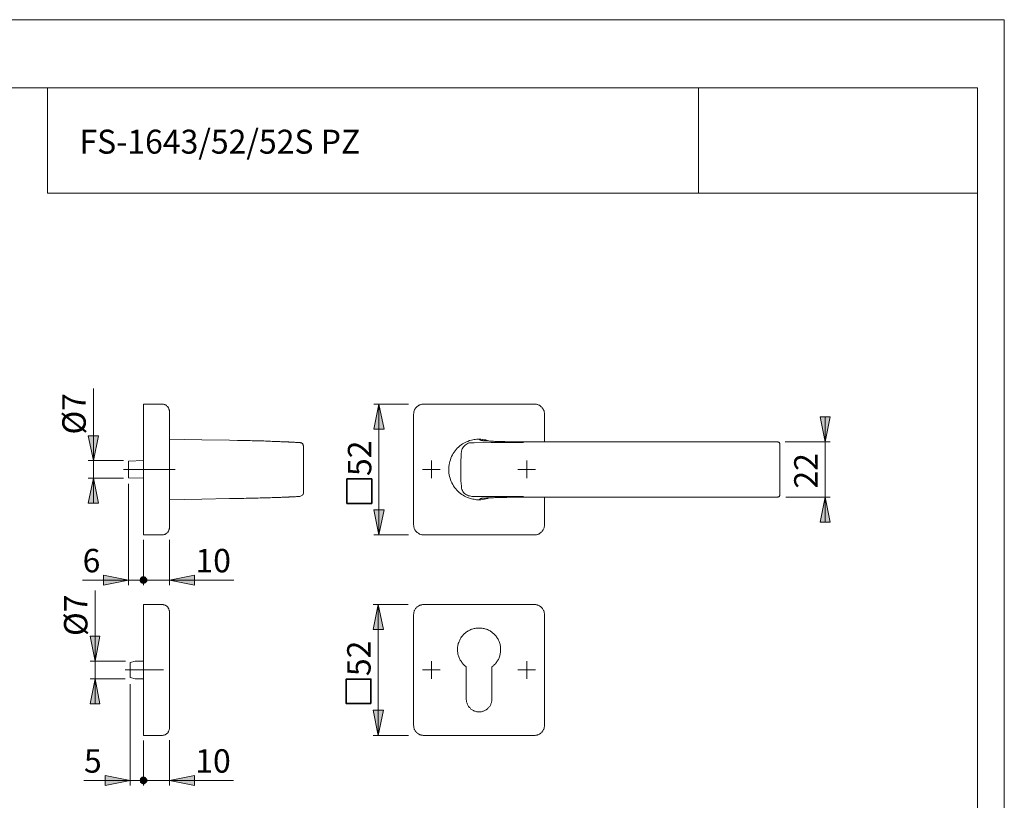
# Model space of a CAD drawing. Units: inches. Extents: x 0 to 420, y 0 to 301.
# Drawn here: x 224 to 420, y 141 to 297 of the extents above; entities that cross this region are included whole.
import ezdxf

# ---------------------------------------------------------------- set-up
doc = ezdxf.new("R2010")
doc.units = ezdxf.units.IN
doc.header["$MEASUREMENT"] = 0
doc.linetypes.add('AI-Linetype-2', pattern=[19.05, 15.24, -1.27, 1.27, -1.27])
doc.linetypes.add('AI-Linetype-4', pattern=[19.05, 15.24, -1.27, 1.27, -1.27])
doc.layers.add('Ebene 1', color=7, linetype='Continuous')

# ---------------------------------------------------------------- blocks, each defined once
blk = doc.blocks.new('block 2')
at = {"layer": 'Ebene 1'}
h = blk.add_hatch(color=7, dxfattribs=at)
h.dxf.hatch_style = 2
h.paths.add_polyline_path([(295.27, 220.31), (296.3, 215.3), (294.29, 215.3)])
h = blk.add_hatch(color=7, dxfattribs=at)
h.dxf.hatch_style = 2
h.paths.add_polyline_path([(384.28, 212.76), (383.29, 217.77), (385.27, 217.77)])
h = blk.add_hatch(color=7, dxfattribs=at)
h.dxf.hatch_style = 2
h.paths.add_polyline_path([(238.34, 209.02), (237.31, 214), (239.32, 214)])
h = blk.add_hatch(color=7, dxfattribs=at)
h.dxf.hatch_style = 2
h.paths.add_polyline_path([(238.34, 205.49), (239.32, 200.52), (237.31, 200.52)])
h = blk.add_hatch(color=7, dxfattribs=at)
h.dxf.hatch_style = 2
h.paths.add_polyline_path([(384.28, 201.75), (385.27, 196.74), (383.29, 196.74)])
h = blk.add_hatch(color=7, dxfattribs=at)
h.dxf.hatch_style = 2
h.paths.add_polyline_path([(295.27, 194.2), (294.29, 199.21), (296.3, 199.21)])
h = blk.add_hatch(color=7, dxfattribs=at)
h.dxf.hatch_style = 2
h.paths.add_polyline_path([(245.32, 185.17), (240.31, 184.19), (240.31, 186.2)])
h.paths.add_polyline_path([(247.65, 185.17), (247.65, 185.07), (247.69, 184.96), (247.72, 184.86), (247.79, 184.75), (247.9, 184.68), (247.97, 184.61), (248.07, 184.57), (248.18, 184.54), (248.32, 184.5), (248.43, 184.54), (248.53, 184.57), (248.64, 184.61), (248.74, 184.68), (248.81, 184.75), (248.88, 184.86), (248.96, 184.96), (248.96, 185.07), (248.99, 185.17), (248.96, 185.31), (248.96, 185.42), (248.88, 185.53), (248.81, 185.6), (248.74, 185.7), (248.64, 185.77), (248.53, 185.81), (248.43, 185.84), (248.32, 185.84), (248.18, 185.84), (248.07, 185.81), (247.97, 185.77), (247.9, 185.7), (247.79, 185.6), (247.72, 185.53), (247.69, 185.42), (247.65, 185.31)])
h = blk.add_hatch(color=7, dxfattribs=at)
h.dxf.hatch_style = 2
h.paths.add_polyline_path([(248.99, 185.17), (248.96, 185.31), (248.96, 185.42), (248.88, 185.53), (248.81, 185.6), (248.74, 185.7), (248.64, 185.77), (248.53, 185.81), (248.43, 185.84), (248.32, 185.84), (248.18, 185.84), (248.07, 185.81), (247.97, 185.77), (247.9, 185.7), (247.79, 185.6), (247.72, 185.53), (247.69, 185.42), (247.65, 185.31), (247.65, 185.17), (247.65, 185.07), (247.69, 184.96), (247.72, 184.86), (247.79, 184.75), (247.9, 184.68), (247.97, 184.61), (248.07, 184.57), (248.18, 184.54), (248.32, 184.5), (248.43, 184.54), (248.53, 184.57), (248.64, 184.61), (248.74, 184.68), (248.81, 184.75), (248.88, 184.86), (248.96, 184.96), (248.96, 185.07)])
h = blk.add_hatch(color=7, dxfattribs=at)
h.dxf.hatch_style = 2
h.paths.add_polyline_path([(253.51, 185.17), (258.52, 186.2), (258.52, 184.19)])
h = blk.add_hatch(color=7, dxfattribs=at)
h.dxf.hatch_style = 2
h.paths.add_polyline_path([(253.51, 185.17), (258.52, 186.2), (258.52, 184.19)])
h = blk.add_hatch(color=7, dxfattribs=at)
h.dxf.hatch_style = 2
h.paths.add_polyline_path([(295.13, 180.3), (296.16, 175.3), (294.15, 175.3)])
h = blk.add_hatch(color=7, dxfattribs=at)
h.dxf.hatch_style = 2
h.paths.add_polyline_path([(238.65, 169.02), (237.67, 173.99), (239.64, 173.99)])
h = blk.add_hatch(color=7, dxfattribs=at)
h.dxf.hatch_style = 2
h.paths.add_polyline_path([(238.65, 165.49), (239.64, 160.51), (237.67, 160.51)])
h = blk.add_hatch(color=7, dxfattribs=at)
h.dxf.hatch_style = 2
h.paths.add_polyline_path([(295.13, 154.2), (294.15, 159.21), (296.16, 159.21)])
h = blk.add_hatch(color=7, dxfattribs=at)
h.dxf.hatch_style = 2
h.paths.add_polyline_path([(245.67, 145.2), (240.67, 144.22), (240.67, 146.19)])
h = blk.add_hatch(color=7, dxfattribs=at)
h.dxf.hatch_style = 2
h.paths.add_polyline_path([(245.67, 145.2), (240.67, 144.22), (240.67, 146.19)])
h = blk.add_hatch(color=7, dxfattribs=at)
h.dxf.hatch_style = 2
h.paths.add_polyline_path([(248.99, 145.2), (248.96, 145.31), (248.96, 145.45), (248.88, 145.52), (248.81, 145.63), (248.74, 145.73), (248.64, 145.77), (248.53, 145.84), (248.43, 145.87), (248.32, 145.87), (248.18, 145.87), (248.07, 145.84), (247.97, 145.77), (247.9, 145.73), (247.79, 145.63), (247.72, 145.52), (247.69, 145.45), (247.65, 145.31), (247.65, 145.2), (247.65, 145.1), (247.69, 144.99), (247.72, 144.89), (247.79, 144.78), (247.9, 144.71), (247.97, 144.64), (248.07, 144.57), (248.18, 144.53), (248.32, 144.53), (248.43, 144.53), (248.53, 144.57), (248.64, 144.64), (248.74, 144.71), (248.81, 144.78), (248.88, 144.89), (248.96, 144.99), (248.96, 145.1)])
h = blk.add_hatch(color=7, dxfattribs=at)
h.dxf.hatch_style = 2
h.paths.add_polyline_path([(247.65, 145.2), (247.65, 145.1), (247.69, 144.99), (247.72, 144.89), (247.79, 144.78), (247.9, 144.71), (247.97, 144.64), (248.07, 144.57), (248.18, 144.53), (248.32, 144.53), (248.43, 144.53), (248.53, 144.57), (248.64, 144.64), (248.74, 144.71), (248.81, 144.78), (248.88, 144.89), (248.96, 144.99), (248.96, 145.1), (248.99, 145.2), (248.96, 145.31), (248.96, 145.45), (248.88, 145.52), (248.81, 145.63), (248.74, 145.73), (248.64, 145.77), (248.53, 145.84), (248.43, 145.87), (248.32, 145.87), (248.18, 145.87), (248.07, 145.84), (247.97, 145.77), (247.9, 145.73), (247.79, 145.63), (247.72, 145.52), (247.69, 145.45), (247.65, 145.31)])
h = blk.add_hatch(color=7, dxfattribs=at)
h.dxf.hatch_style = 2
h.paths.add_polyline_path([(253.51, 145.2), (258.52, 146.19), (258.52, 144.22)])
h = blk.add_hatch(color=7, dxfattribs=at)
h.dxf.hatch_style = 2
h.paths.add_polyline_path([(253.51, 145.2), (258.52, 146.19), (258.52, 144.22)])
at = {"layer": 'Ebene 1', "color": 7, "lineweight": 9}
for points in [[(238.34, 209.02), (238.34, 223.38)], [(248.32, 220.31), (248.32, 220.31), (248.32, 220.27), (248.32, 220.24), (248.32, 220.2), (248.32, 220.17), (248.32, 220.1), (248.32, 220.06), (248.32, 219.99), (248.32, 219.92), (248.32, 219.85), (248.32, 219.78), (248.32, 219.67), (248.32, 219.57), (248.32, 219.5), (248.32, 219.39), (248.32, 219.25), (248.32, 219.15), (248.32, 219.04), (248.32, 218.93), (248.32, 218.79), (248.32, 218.69), (248.32, 218.55), (248.32, 218.44), (248.32, 218.3)], [(252.02, 220.31), (248.32, 220.31)], [(252.02, 220.31), (252.13, 220.31), (252.24, 220.27), (252.34, 220.27), (252.45, 220.24), (252.55, 220.2), (252.62, 220.17), (252.73, 220.13), (252.84, 220.06), (252.91, 219.99), (252.98, 219.92), (253.08, 219.85), (253.15, 219.78), (253.22, 219.71), (253.26, 219.6), (253.33, 219.53), (253.37, 219.43), (253.4, 219.32), (253.44, 219.22), (253.47, 219.11), (253.51, 219), (253.51, 218.9), (253.51, 218.79)], [(295.27, 220.31), (296.3, 215.3), (294.29, 215.3), (295.27, 220.31)], [(301.2, 220.31), (294.29, 220.31)], [(295.27, 220.31), (296.3, 215.3), (294.29, 215.3)], [(295.27, 220.31), (295.27, 194.2)], [(302.19, 218.3), (302.22, 218.44), (302.22, 218.55), (302.22, 218.69), (302.26, 218.79), (302.3, 218.93), (302.33, 219.04), (302.4, 219.15), (302.44, 219.25), (302.51, 219.39), (302.58, 219.5), (302.65, 219.57), (302.75, 219.67), (302.82, 219.78), (302.93, 219.85), (303.04, 219.92), (303.14, 219.99), (303.25, 220.06), (303.35, 220.1), (303.46, 220.17), (303.6, 220.2), (303.71, 220.24), (303.85, 220.27), (303.95, 220.27), (304.09, 220.31), (304.2, 220.31)], [(304.2, 220.31), (326.32, 220.31)], [(326.32, 220.31), (326.43, 220.31), (326.57, 220.27), (326.67, 220.27), (326.81, 220.24), (326.92, 220.2), (327.02, 220.17), (327.17, 220.1), (327.27, 220.06), (327.38, 219.99), (327.48, 219.92), (327.59, 219.85), (327.66, 219.78), (327.77, 219.67), (327.84, 219.57), (327.91, 219.5), (327.98, 219.39), (328.05, 219.25), (328.12, 219.15), (328.15, 219.04), (328.22, 218.93), (328.26, 218.79), (328.26, 218.69), (328.29, 218.55), (328.29, 218.44), (328.29, 218.3)], [(248.32, 218.3), (248.32, 196.22)], [(253.51, 218.79), (253.51, 218.79), (253.51, 218.76), (253.51, 218.72), (253.51, 218.69), (253.51, 218.65), (253.51, 218.62), (253.51, 218.55), (253.51, 218.51), (253.51, 218.44), (253.51, 218.37), (253.51, 218.3)], [(253.51, 218.3), (253.51, 196.22)], [(302.19, 196.22), (302.19, 218.3)], [(328.29, 218.3), (328.29, 212.76)], [(384.28, 212.76), (383.29, 217.77), (385.27, 217.77), (384.28, 212.76)], [(384.28, 212.76), (383.29, 217.77), (385.27, 217.77)], [(384.28, 212.76), (384.28, 217.77)], [(238.34, 209.02), (237.31, 214), (239.32, 214), (238.34, 209.02)], [(238.34, 209.02), (237.31, 214), (239.32, 214)], [(253.51, 213.29), (253.51, 213.29)], [(265.5, 213.08), (259.93, 213.18), (256.47, 213.25), (253.51, 213.29)], [(277, 212.76), (277, 212.76), (276.97, 212.76), (276.86, 212.76), (276.79, 212.76), (276.68, 212.76), (276.58, 212.76), (276.44, 212.8), (276.3, 212.8), (276.12, 212.8), (275.94, 212.8), (275.73, 212.8), (275.52, 212.83), (275.31, 212.83), (275.06, 212.83), (274.81, 212.83), (274.53, 212.87), (274.25, 212.87), (273.97, 212.87), (273.65, 212.9), (273.3, 212.9), (272.98, 212.9), (272.63, 212.9), (272.31, 212.94), (271.92, 212.94), (271.57, 212.94), (271.18, 212.97), (270.79, 212.97), (270.37, 212.97), (269.98, 212.97), (269.59, 213.01), (269.2, 213.01), (268.78, 213.01), (268.36, 213.04), (267.93, 213.04), (267.51, 213.04), (267.09, 213.04), (265.5, 213.08)], [(277, 212.76), (277.04, 212.76)], [(277, 212.76), (277, 212.76)], [(279.51, 212.62), (279.4, 212.62), (279.22, 212.65), (279.08, 212.65), (278.91, 212.65), (278.77, 212.65), (278.66, 212.65), (278.41, 212.69), (278.2, 212.69), (277.99, 212.69), (277.81, 212.72), (277.64, 212.72), (277.6, 212.72), (277.53, 212.72), (277.46, 212.72), (277.39, 212.72), (277.35, 212.72), (277.28, 212.72), (277.25, 212.76), (277.21, 212.76), (277.14, 212.76), (277.11, 212.76), (277.07, 212.76), (277.04, 212.76)], [(279.51, 212.62), (279.58, 212.62), (279.65, 212.58), (279.75, 212.58), (279.82, 212.55), (279.89, 212.51), (279.93, 212.44), (280, 212.41), (280.07, 212.34), (280.11, 212.27), (280.14, 212.2), (280.18, 212.13), (280.18, 212.05), (280.21, 211.98), (280.21, 211.88)], [(313.76, 213.11), (313.76, 213.11), (313.37, 213.01), (312.98, 212.87), (312.74, 212.76), (312.46, 212.65), (312.21, 212.51), (311.96, 212.34), (311.68, 212.16), (311.43, 211.95), (311.15, 211.74), (310.9, 211.49), (310.69, 211.24), (310.48, 211), (310.27, 210.71), (310.09, 210.43), (309.92, 210.15), (309.77, 209.83), (309.63, 209.51), (309.53, 209.2), (309.42, 208.88), (309.35, 208.56), (309.28, 208.21), (309.21, 207.86), (309.21, 207.5), (309.21, 207.19), (309.21, 206.83), (309.24, 206.52), (309.28, 206.16), (309.35, 205.85), (309.46, 205.49), (309.56, 205.18), (309.67, 204.86), (309.81, 204.58), (309.99, 204.26), (310.16, 203.98), (310.37, 203.69), (310.59, 203.41), (310.8, 203.16), (311.01, 202.92), (311.29, 202.67), (311.54, 202.46), (311.82, 202.25), (312.07, 202.11), (312.35, 201.93), (312.63, 201.79), (312.91, 201.68), (313.13, 201.58), (313.34, 201.51), (313.55, 201.44), (313.76, 201.4)], [(314.25, 201.89), (314.25, 201.89), (314.04, 201.89), (313.8, 201.89), (313.58, 201.93), (313.37, 201.97), (313.16, 202), (312.95, 202.11), (312.74, 202.21), (312.53, 202.35), (312.35, 202.49), (312.17, 202.67), (312.03, 202.85), (311.93, 203.06), (311.82, 203.27), (311.75, 203.52), (311.71, 203.73), (311.71, 203.94), (311.64, 204.96), (311.64, 205.99), (311.61, 206.97), (311.61, 207.96), (311.64, 208.92), (311.68, 209.94), (311.68, 210.15), (311.68, 210.33), (311.68, 210.54), (311.71, 210.75), (311.75, 210.93), (311.82, 211.17), (311.89, 211.38), (312, 211.6), (312.14, 211.77), (312.31, 211.98), (312.49, 212.13), (312.67, 212.27), (312.88, 212.37), (313.09, 212.48), (313.3, 212.55), (313.55, 212.58), (313.8, 212.58), (314.25, 212.58)], [(315.28, 213.29), (315.03, 213.29), (314.78, 213.29), (314.5, 213.25), (314.25, 213.22), (314.01, 213.18), (313.76, 213.11)], [(314.25, 212.58), (317.64, 212.62), (320.89, 212.62), (324.13, 212.62)], [(315.28, 213.29), (315.28, 213.29)], [(315.59, 213.08), (315.42, 213.18), (315.35, 213.25), (315.28, 213.29)], [(315.95, 213.25), (315.84, 213.25), (315.63, 213.29), (315.38, 213.29), (315.28, 213.29)], [(325.61, 212.76), (325.08, 212.76), (324.56, 212.76), (324.03, 212.76), (323.5, 212.76), (323.11, 212.76), (322.69, 212.76), (322.3, 212.8), (321.91, 212.8), (321.52, 212.8), (321.13, 212.8), (320.75, 212.8), (320.39, 212.83), (320.04, 212.83), (319.69, 212.83), (319.37, 212.83), (319.05, 212.87), (318.73, 212.87), (318.42, 212.87), (318.13, 212.9), (317.85, 212.9), (317.61, 212.9), (317.36, 212.9), (317.15, 212.94), (316.94, 212.94), (316.72, 212.94), (316.55, 212.97), (316.37, 212.97), (316.23, 212.97), (316.09, 212.97), (315.98, 213.01), (315.88, 213.01), (315.77, 213.01), (315.7, 213.04), (315.67, 213.04), (315.63, 213.04), (315.59, 213.08)], [(317.32, 212.9), (317.22, 212.97), (316.9, 213.04), (316.58, 213.15), (316.27, 213.18), (315.95, 213.25)], [(325.61, 212.76), (374.76, 212.76)], [(374.76, 212.76), (374.83, 212.76), (374.93, 212.72), (375, 212.69), (375.07, 212.65), (375.14, 212.58), (375.18, 212.51), (375.21, 212.44), (375.25, 212.37), (375.25, 212.27)], [(375.25, 212.27), (375.25, 212.13)], [(375.25, 212.13), (375.25, 212.13), (375.25, 212.09), (375.25, 212.05), (375.25, 212.02), (375.25, 211.98), (375.25, 211.91), (375.25, 211.88)], [(376.31, 212.76), (385.27, 212.76)], [(384.28, 212.76), (384.28, 201.75)], [(280.21, 211.88), (280.21, 211.88), (280.21, 211.84), (280.21, 211.81), (280.21, 211.77), (280.21, 211.74), (280.21, 211.7), (280.21, 211.63), (280.21, 211.56), (280.21, 211.49), (280.21, 211.38), (280.21, 211.31), (280.21, 211.21), (280.21, 211.1), (280.21, 211), (280.21, 210.89), (280.25, 210.78), (280.25, 210.64), (280.25, 210.5), (280.25, 210.36), (280.25, 209.9), (280.25, 208.92), (280.25, 208.17), (280.25, 207.47), (280.25, 206.73), (280.25, 205.99), (280.25, 205), (280.25, 203.98), (280.25, 203.87), (280.25, 203.76), (280.21, 203.66), (280.21, 203.55), (280.21, 203.45), (280.21, 203.34), (280.21, 203.24), (280.21, 203.13), (280.21, 203.06), (280.21, 202.99), (280.21, 202.92), (280.21, 202.85), (280.21, 202.78), (280.21, 202.74), (280.21, 202.71), (280.21, 202.67), (280.21, 202.64)], [(375.25, 211.88), (375.25, 210.71), (375.25, 209.59), (375.25, 208.42), (375.25, 207.26), (375.25, 206.09), (375.25, 204.93), (375.25, 203.8), (375.25, 202.64)], [(244.33, 209.02), (237.31, 209.02)], [(238.34, 209.02), (238.34, 205.49)], [(248.32, 209.02), (245.32, 208.92)], [(245.32, 205.6), (245.32, 205.6), (245.32, 205.63), (245.32, 205.67), (245.32, 205.7), (245.32, 205.74), (245.32, 205.81), (245.32, 205.85), (245.32, 205.92), (245.32, 205.99), (245.32, 206.06), (245.32, 206.13), (245.32, 206.23), (245.32, 206.3), (245.32, 206.41), (245.32, 206.48), (245.32, 206.59), (245.32, 206.69), (245.32, 206.8), (245.32, 206.9), (245.32, 207.05), (245.32, 207.15), (245.32, 207.26), (245.32, 207.36), (245.32, 207.47), (245.32, 207.57), (245.32, 207.72), (245.32, 207.82), (245.32, 207.93), (245.32, 208), (245.32, 208.1), (245.32, 208.21), (245.32, 208.28), (245.32, 208.39), (245.32, 208.46), (245.32, 208.53), (245.32, 208.6), (245.32, 208.67), (245.32, 208.7), (245.32, 208.77), (245.32, 208.81), (245.32, 208.84), (245.32, 208.88), (245.32, 208.92)], [(305.75, 207.26), (305.75, 209.02)], [(324.77, 207.26), (324.77, 209.02)], [(305.75, 207.26), (303.99, 207.26)], [(305.75, 207.26), (307.52, 207.26)], [(305.75, 207.26), (305.75, 205.49)], [(324.77, 207.26), (323, 207.26)], [(324.77, 207.26), (326.5, 207.26)], [(324.77, 207.26), (324.77, 205.49)], [(238.34, 205.49), (239.32, 200.52), (237.31, 200.52), (238.34, 205.49)], [(244.3, 205.49), (237.31, 205.49)], [(238.34, 205.49), (239.32, 200.52), (237.31, 200.52)], [(238.34, 205.49), (238.34, 200.52)], [(245.32, 205.6), (248.32, 205.49)], [(245.32, 204.4), (245.32, 184.19)], [(279.47, 201.89), (279.61, 201.93), (279.75, 201.97), (279.89, 202.04), (280, 202.14), (280.07, 202.25), (280.14, 202.35), (280.21, 202.49), (280.21, 202.64)], [(375.25, 202.64), (375.25, 202.6), (375.25, 202.53), (375.25, 202.49), (375.25, 202.46), (375.25, 202.42), (375.25, 202.39)], [(375.25, 202.39), (375.25, 202.25)], [(265.5, 201.44), (259.93, 201.33), (256.47, 201.26), (253.51, 201.19)], [(253.51, 201.19), (253.51, 201.19)], [(277, 201.75), (277, 201.75), (276.97, 201.75), (276.86, 201.75), (276.79, 201.75), (276.68, 201.75), (276.58, 201.72), (276.44, 201.72), (276.3, 201.72), (276.12, 201.72), (275.94, 201.72), (275.73, 201.68), (275.52, 201.68), (275.31, 201.68), (275.06, 201.68), (274.81, 201.65), (274.53, 201.65), (274.25, 201.65), (273.97, 201.65), (273.65, 201.61), (273.3, 201.61), (272.98, 201.61), (272.63, 201.58), (272.31, 201.58), (271.92, 201.58), (271.57, 201.58), (271.18, 201.54), (270.79, 201.54), (270.37, 201.54), (269.98, 201.51), (269.59, 201.51), (269.2, 201.51), (268.78, 201.51), (268.36, 201.47), (267.93, 201.47), (267.51, 201.47), (267.09, 201.47), (265.5, 201.44)], [(277.04, 201.75), (277, 201.75)], [(277.04, 201.75), (277.07, 201.75), (277.11, 201.75), (277.14, 201.75), (277.21, 201.75), (277.25, 201.75), (277.28, 201.75), (277.35, 201.79), (277.39, 201.79), (277.46, 201.79), (277.53, 201.79), (277.6, 201.79), (277.67, 201.79), (277.74, 201.79), (277.85, 201.79), (277.99, 201.79), (278.17, 201.82), (278.38, 201.82), (278.62, 201.82), (278.84, 201.86), (278.98, 201.86), (279.12, 201.86), (279.26, 201.86), (279.44, 201.89), (279.51, 201.89)], [(313.76, 201.4), (314.01, 201.33), (314.25, 201.3), (314.5, 201.26), (314.75, 201.22), (315, 201.22), (315.28, 201.19)], [(324.13, 201.89), (320.71, 201.89), (317.5, 201.89), (314.25, 201.89)], [(315.28, 201.19), (315.63, 201.22), (315.95, 201.26), (316.3, 201.33), (316.65, 201.4), (317.01, 201.47), (317.32, 201.58)], [(315.59, 201.44), (315.42, 201.33), (315.35, 201.26), (315.28, 201.19)], [(315.28, 201.19), (315.28, 201.19)], [(315.28, 201.19), (315.28, 201.19)], [(325.61, 201.75), (325.08, 201.75), (324.56, 201.75), (324.03, 201.75), (323.5, 201.75), (323.11, 201.75), (322.69, 201.72), (322.3, 201.72), (321.91, 201.72), (321.52, 201.72), (321.13, 201.72), (320.75, 201.68), (320.39, 201.68), (320.04, 201.68), (319.69, 201.68), (319.37, 201.65), (319.05, 201.65), (318.73, 201.65), (318.42, 201.65), (318.13, 201.61), (317.85, 201.61), (317.61, 201.61), (317.36, 201.58), (317.15, 201.58), (316.94, 201.58), (316.72, 201.58), (316.55, 201.54), (316.37, 201.54), (316.23, 201.54), (316.09, 201.51), (315.98, 201.51), (315.88, 201.51), (315.77, 201.51), (315.7, 201.47), (315.67, 201.47), (315.63, 201.47), (315.59, 201.44)], [(325.61, 201.75), (374.76, 201.75)], [(328.29, 201.75), (328.29, 196.22)], [(375.25, 202.25), (375.25, 202.25), (375.25, 202.14), (375.21, 202.07), (375.18, 202), (375.14, 201.93), (375.07, 201.86), (375, 201.82), (374.93, 201.79), (374.83, 201.75), (374.76, 201.75)], [(376.41, 201.75), (385.27, 201.75)], [(384.28, 201.75), (385.27, 196.74), (383.29, 196.74), (384.28, 201.75)], [(384.28, 201.75), (385.27, 196.74), (383.29, 196.74)], [(384.28, 201.75), (384.28, 196.74)], [(295.27, 194.2), (294.29, 199.21), (296.3, 199.21), (295.27, 194.2)], [(295.27, 194.2), (294.29, 199.21), (296.3, 199.21)], [(248.32, 196.22), (248.32, 196.07), (248.32, 195.97), (248.32, 195.83), (248.32, 195.72), (248.32, 195.58), (248.32, 195.47), (248.32, 195.37), (248.32, 195.23), (248.32, 195.12), (248.32, 195.02), (248.32, 194.95), (248.32, 194.84), (248.32, 194.73), (248.32, 194.66), (248.32, 194.59), (248.32, 194.52), (248.32, 194.45), (248.32, 194.38), (248.32, 194.35), (248.32, 194.31), (248.32, 194.27), (248.32, 194.24), (248.32, 194.2)], [(253.51, 195.72), (253.51, 195.62), (253.51, 195.47), (253.47, 195.4), (253.44, 195.3), (253.4, 195.19), (253.37, 195.09), (253.33, 194.98), (253.26, 194.91), (253.22, 194.8), (253.15, 194.73), (253.08, 194.63), (252.98, 194.56), (252.91, 194.52), (252.84, 194.45), (252.73, 194.38), (252.62, 194.35), (252.55, 194.31), (252.45, 194.27), (252.34, 194.24), (252.24, 194.2), (252.13, 194.2), (252.02, 194.2)], [(253.51, 196.22), (253.51, 196.14), (253.51, 196.07), (253.51, 196), (253.51, 195.97), (253.51, 195.9), (253.51, 195.86), (253.51, 195.79), (253.51, 195.76), (253.51, 195.72)], [(304.2, 194.2), (304.09, 194.2), (303.95, 194.2), (303.85, 194.24), (303.71, 194.27), (303.6, 194.31), (303.46, 194.35), (303.35, 194.38), (303.25, 194.45), (303.14, 194.52), (303.04, 194.59), (302.93, 194.66), (302.82, 194.73), (302.75, 194.84), (302.65, 194.95), (302.58, 195.02), (302.51, 195.12), (302.44, 195.23), (302.4, 195.37), (302.33, 195.47), (302.3, 195.58), (302.26, 195.72), (302.22, 195.83), (302.22, 195.97), (302.22, 196.07), (302.19, 196.22)], [(328.29, 196.22), (328.29, 196.07), (328.29, 195.97), (328.26, 195.83), (328.26, 195.72), (328.22, 195.58), (328.15, 195.47), (328.12, 195.37), (328.05, 195.23), (327.98, 195.12), (327.91, 195.02), (327.84, 194.95), (327.77, 194.84), (327.66, 194.73), (327.59, 194.66), (327.48, 194.59), (327.38, 194.52), (327.27, 194.45), (327.17, 194.38), (327.02, 194.35), (326.92, 194.31), (326.81, 194.27), (326.67, 194.24), (326.57, 194.2), (326.43, 194.2), (326.32, 194.2)], [(252.02, 194.2), (248.32, 194.2)], [(248.32, 193.22), (248.32, 184.19)], [(253.51, 193.22), (253.51, 184.19)], [(301.17, 194.2), (294.29, 194.2)], [(326.32, 194.2), (304.2, 194.2)], [(245.32, 185.17), (236.15, 185.17)], [(245.32, 185.17), (240.31, 184.19), (240.31, 186.2), (245.32, 185.17)], [(245.32, 185.17), (240.31, 184.19), (240.31, 186.2)], [(248.32, 185.17), (245.32, 185.17)], [(247.65, 185.17), (247.65, 185.07), (247.69, 184.96), (247.72, 184.86), (247.79, 184.75), (247.9, 184.68), (247.97, 184.61), (248.07, 184.57), (248.18, 184.54), (248.32, 184.5), (248.43, 184.54), (248.53, 184.57), (248.64, 184.61), (248.74, 184.68), (248.81, 184.75), (248.88, 184.86), (248.96, 184.96), (248.96, 185.07), (248.99, 185.17), (248.96, 185.31), (248.96, 185.42), (248.88, 185.53), (248.81, 185.6), (248.74, 185.7), (248.64, 185.77), (248.53, 185.81), (248.43, 185.84), (248.32, 185.84), (248.18, 185.84), (248.07, 185.81), (247.97, 185.77), (247.9, 185.7), (247.79, 185.6), (247.72, 185.53), (247.69, 185.42), (247.65, 185.31), (247.65, 185.17), (248.32, 185.17)], [(248.99, 185.17), (248.96, 185.31), (248.96, 185.42), (248.88, 185.53), (248.81, 185.6), (248.74, 185.7), (248.64, 185.77), (248.53, 185.81), (248.43, 185.84), (248.32, 185.84), (248.18, 185.84), (248.07, 185.81), (247.97, 185.77), (247.9, 185.7), (247.79, 185.6), (247.72, 185.53), (247.69, 185.42), (247.65, 185.31), (247.65, 185.17), (247.65, 185.07), (247.69, 184.96), (247.72, 184.86), (247.79, 184.75), (247.9, 184.68), (247.97, 184.61), (248.07, 184.57), (248.18, 184.54), (248.32, 184.5), (248.43, 184.54), (248.53, 184.57), (248.64, 184.61), (248.74, 184.68), (248.81, 184.75), (248.88, 184.86), (248.96, 184.96), (248.96, 185.07), (248.99, 185.17), (248.32, 185.17)], [(248.32, 185.17), (253.51, 185.17)], [(253.51, 185.17), (258.52, 186.2), (258.52, 184.19), (253.51, 185.17)], [(253.51, 185.17), (258.52, 186.2), (258.52, 184.19)], [(253.51, 185.17), (266.31, 185.17)], [(238.65, 169.02), (238.65, 183.08)], [(252.02, 180.3), (248.32, 180.3)], [(248.32, 180.3), (248.32, 180.3), (248.32, 180.27), (248.32, 180.23), (248.32, 180.2), (248.32, 180.16), (248.32, 180.13), (248.32, 180.06), (248.32, 179.99), (248.32, 179.92), (248.32, 179.85), (248.32, 179.78), (248.32, 179.67), (248.32, 179.56), (248.32, 179.49), (248.32, 179.39), (248.32, 179.28), (248.32, 179.14), (248.32, 179.03), (248.32, 178.93), (248.32, 178.79), (248.32, 178.68), (248.32, 178.54), (248.32, 178.43), (248.32, 178.29)], [(252.02, 180.3), (252.13, 180.3), (252.24, 180.3), (252.34, 180.27), (252.45, 180.23), (252.55, 180.2), (252.62, 180.16), (252.73, 180.13), (252.84, 180.06), (252.91, 180.02), (252.98, 179.95), (253.08, 179.88), (253.15, 179.78), (253.22, 179.7), (253.26, 179.6), (253.33, 179.53), (253.37, 179.42), (253.4, 179.32), (253.44, 179.21), (253.47, 179.14), (253.51, 179.03), (253.51, 178.93), (253.51, 178.79)], [(253.51, 178.79), (253.51, 178.79), (253.51, 178.75), (253.51, 178.72), (253.51, 178.65), (253.51, 178.61), (253.51, 178.54), (253.51, 178.51), (253.51, 178.43), (253.51, 178.36), (253.51, 178.29)], [(295.13, 180.3), (296.16, 175.3), (294.15, 175.3), (295.13, 180.3)], [(301.13, 180.3), (294.15, 180.3)], [(295.13, 180.3), (296.16, 175.3), (294.15, 175.3)], [(295.13, 180.3), (295.13, 154.2)], [(302.19, 178.29), (302.22, 178.43), (302.22, 178.54), (302.22, 178.68), (302.26, 178.79), (302.3, 178.93), (302.33, 179.03), (302.4, 179.14), (302.44, 179.28), (302.51, 179.39), (302.58, 179.49), (302.65, 179.56), (302.75, 179.67), (302.82, 179.78), (302.93, 179.85), (303.04, 179.92), (303.14, 179.99), (303.25, 180.06), (303.35, 180.13), (303.46, 180.16), (303.6, 180.2), (303.71, 180.23), (303.85, 180.27), (303.95, 180.3), (304.09, 180.3), (304.2, 180.3)], [(304.2, 180.3), (326.32, 180.3)], [(326.32, 180.3), (326.43, 180.3), (326.57, 180.3), (326.67, 180.27), (326.81, 180.23), (326.92, 180.2), (327.02, 180.16), (327.17, 180.13), (327.27, 180.06), (327.38, 179.99), (327.48, 179.92), (327.59, 179.85), (327.66, 179.78), (327.77, 179.67), (327.84, 179.56), (327.91, 179.49), (327.98, 179.39), (328.05, 179.28), (328.12, 179.14), (328.15, 179.03), (328.22, 178.93), (328.26, 178.79), (328.26, 178.68), (328.29, 178.54), (328.29, 178.43), (328.29, 178.29)], [(248.32, 178.29), (248.32, 156.21)], [(253.51, 178.29), (253.51, 156.21)], [(302.19, 156.21), (302.19, 178.29)], [(328.29, 178.29), (328.29, 156.21)], [(317.82, 167.85), (317.96, 167.99), (318.1, 168.1), (318.21, 168.2), (318.35, 168.35), (318.49, 168.49), (318.59, 168.63), (318.7, 168.77), (318.81, 168.91), (318.91, 169.05), (318.98, 169.23), (319.09, 169.37), (319.16, 169.55), (319.23, 169.69), (319.3, 169.86), (319.37, 170.04), (319.41, 170.22), (319.44, 170.39), (319.48, 170.57), (319.51, 170.74), (319.55, 170.92), (319.55, 171.1), (319.55, 171.27), (319.55, 171.49), (319.55, 171.66), (319.51, 171.84), (319.51, 172.01), (319.48, 172.19), (319.44, 172.37), (319.37, 172.54), (319.33, 172.72), (319.26, 172.9), (319.19, 173.04), (319.12, 173.21), (319.05, 173.39), (318.95, 173.53), (318.84, 173.67), (318.73, 173.85), (318.63, 173.99), (318.52, 174.13), (318.42, 174.27), (318.28, 174.38), (318.13, 174.52), (317.99, 174.62), (317.85, 174.73), (317.71, 174.84), (317.57, 174.94), (317.43, 175.05), (317.25, 175.12), (317.11, 175.22), (316.94, 175.3), (316.76, 175.37), (316.58, 175.4), (316.41, 175.47), (316.23, 175.51), (316.05, 175.54), (315.88, 175.58), (315.7, 175.61), (315.52, 175.61), (315.35, 175.61), (315.17, 175.61), (315, 175.61), (314.82, 175.61), (314.61, 175.58), (314.43, 175.54), (314.25, 175.51), (314.08, 175.47), (313.9, 175.4), (313.76, 175.37), (313.58, 175.3), (313.41, 175.22), (313.27, 175.12), (313.09, 175.05), (312.95, 174.94), (312.77, 174.84), (312.63, 174.73), (312.49, 174.62), (312.35, 174.52), (312.24, 174.38), (312.1, 174.27), (312, 174.13), (311.86, 173.99), (311.75, 173.85), (311.64, 173.67), (311.57, 173.53), (311.47, 173.39), (311.4, 173.21), (311.33, 173.04), (311.26, 172.9), (311.19, 172.72), (311.11, 172.54), (311.08, 172.37), (311.04, 172.19), (311.01, 172.01), (310.97, 171.84), (310.97, 171.66), (310.97, 171.49), (310.94, 171.27), (310.97, 171.1), (310.97, 170.92), (311.01, 170.74), (311.01, 170.57), (311.04, 170.39), (311.11, 170.22), (311.15, 170.04), (311.22, 169.86), (311.29, 169.69), (311.36, 169.55), (311.43, 169.37), (311.5, 169.23), (311.61, 169.05), (311.71, 168.91), (311.82, 168.77), (311.93, 168.63), (312.03, 168.49), (312.17, 168.35), (312.28, 168.2), (312.42, 168.1), (312.56, 167.99), (312.7, 167.85)], [(238.65, 169.02), (237.67, 173.99), (239.64, 173.99), (238.65, 169.02)], [(238.65, 169.02), (237.67, 173.99), (239.64, 173.99)], [(244.76, 169.02), (237.67, 169.02)], [(238.65, 169.02), (238.65, 165.49)], [(246.66, 169.02), (245.67, 168.73)], [(248.32, 169.02), (246.66, 169.02)], [(305.75, 167.25), (305.75, 169.02)], [(324.77, 167.25), (324.77, 169.02)], [(245.67, 168.73), (245.67, 168.73), (245.67, 168.7), (245.67, 168.66), (245.67, 168.63), (245.67, 168.59), (245.67, 168.56), (245.67, 168.49), (245.67, 168.45), (245.67, 168.38), (245.67, 168.31), (245.67, 168.24), (245.67, 168.13), (245.67, 168.06), (245.67, 167.96), (245.67, 167.89), (245.67, 167.78), (245.67, 167.68), (245.67, 167.57), (245.67, 167.46), (245.67, 167.36), (245.67, 167.25), (245.67, 167.15), (245.67, 167.04), (245.67, 166.93), (245.67, 166.83), (245.67, 166.72), (245.67, 166.65), (245.67, 166.55), (245.67, 166.44), (245.67, 166.37), (245.67, 166.3), (245.67, 166.19), (245.67, 166.12), (245.67, 166.05), (245.67, 166.02), (245.67, 165.95), (245.67, 165.91), (245.67, 165.88), (245.67, 165.84), (245.67, 165.81), (245.67, 165.77)], [(305.75, 167.25), (303.99, 167.25)], [(305.75, 167.25), (307.52, 167.25)], [(305.75, 167.25), (305.75, 165.49)], [(312.7, 167.85), (312.7, 161.43)], [(317.82, 161.43), (317.82, 167.85)], [(324.77, 167.25), (323, 167.25)], [(324.77, 167.25), (326.5, 167.25)], [(324.77, 167.25), (324.77, 165.49)], [(238.65, 165.49), (239.64, 160.51), (237.67, 160.51), (238.65, 165.49)], [(244.69, 165.49), (237.67, 165.49)], [(238.65, 165.49), (239.64, 160.51), (237.67, 160.51)], [(238.65, 165.49), (238.65, 160.51)], [(245.67, 165.77), (246.66, 165.49)], [(246.66, 165.49), (248.32, 165.49)], [(245.67, 164.43), (245.67, 144.22)], [(312.7, 161.43), (312.7, 161.29), (312.74, 161.15), (312.74, 161.01), (312.77, 160.87), (312.81, 160.73), (312.84, 160.62), (312.88, 160.48), (312.95, 160.34), (313.02, 160.23), (313.09, 160.09), (313.16, 159.98), (313.23, 159.88), (313.34, 159.77), (313.44, 159.67), (313.51, 159.56), (313.62, 159.46), (313.76, 159.38), (313.87, 159.28), (313.97, 159.21), (314.11, 159.14), (314.22, 159.1), (314.36, 159.03), (314.5, 159), (314.64, 158.96), (314.78, 158.93), (314.89, 158.89), (315.03, 158.89), (315.17, 158.89), (315.31, 158.89), (315.45, 158.89), (315.59, 158.89), (315.74, 158.93), (315.88, 158.96), (316.02, 159), (316.16, 159.03), (316.27, 159.1), (316.41, 159.14), (316.55, 159.21), (316.65, 159.28), (316.76, 159.38), (316.87, 159.46), (316.97, 159.56), (317.08, 159.67), (317.18, 159.77), (317.25, 159.88), (317.36, 159.98), (317.43, 160.09), (317.5, 160.23), (317.57, 160.34), (317.61, 160.48), (317.68, 160.62), (317.71, 160.73), (317.75, 160.87), (317.78, 161.01), (317.78, 161.15), (317.82, 161.29), (317.82, 161.43)], [(295.13, 154.2), (294.15, 159.21), (296.16, 159.21), (295.13, 154.2)], [(295.13, 154.2), (294.15, 159.21), (296.16, 159.21)], [(248.32, 156.21), (248.32, 156.07), (248.32, 155.96), (248.32, 155.82), (248.32, 155.72), (248.32, 155.57), (248.32, 155.47), (248.32, 155.36), (248.32, 155.26), (248.32, 155.12), (248.32, 155.05), (248.32, 154.94), (248.32, 154.83), (248.32, 154.76), (248.32, 154.66), (248.32, 154.59), (248.32, 154.52), (248.32, 154.45), (248.32, 154.41), (248.32, 154.34), (248.32, 154.3), (248.32, 154.27), (248.32, 154.23), (248.32, 154.2)], [(253.51, 155.72), (253.51, 155.61), (253.51, 155.5), (253.47, 155.4), (253.44, 155.29), (253.4, 155.19), (253.37, 155.08), (253.33, 154.98), (253.26, 154.9), (253.22, 154.8), (253.15, 154.73), (253.08, 154.66), (252.98, 154.59), (252.91, 154.52), (252.84, 154.45), (252.73, 154.38), (252.62, 154.34), (252.55, 154.3), (252.45, 154.27), (252.34, 154.23), (252.24, 154.23), (252.13, 154.2), (252.02, 154.2)], [(253.51, 156.21), (253.51, 156.14), (253.51, 156.07), (253.51, 156), (253.51, 155.96), (253.51, 155.89), (253.51, 155.86), (253.51, 155.82), (253.51, 155.79), (253.51, 155.75), (253.51, 155.72)], [(304.2, 154.2), (304.09, 154.2), (303.95, 154.23), (303.85, 154.23), (303.71, 154.27), (303.6, 154.3), (303.46, 154.34), (303.35, 154.41), (303.25, 154.45), (303.14, 154.52), (303.04, 154.59), (302.93, 154.66), (302.82, 154.76), (302.75, 154.83), (302.65, 154.94), (302.58, 155.05), (302.51, 155.12), (302.44, 155.26), (302.4, 155.36), (302.33, 155.47), (302.3, 155.57), (302.26, 155.72), (302.22, 155.82), (302.22, 155.96), (302.22, 156.07), (302.19, 156.21)], [(328.29, 156.21), (328.29, 156.07), (328.29, 155.96), (328.26, 155.82), (328.26, 155.72), (328.22, 155.57), (328.15, 155.47), (328.12, 155.36), (328.05, 155.26), (327.98, 155.12), (327.91, 155.05), (327.84, 154.94), (327.77, 154.83), (327.66, 154.76), (327.59, 154.66), (327.48, 154.59), (327.38, 154.52), (327.27, 154.45), (327.17, 154.41), (327.02, 154.34), (326.92, 154.3), (326.81, 154.27), (326.67, 154.23), (326.57, 154.23), (326.43, 154.2), (326.32, 154.2)], [(252.02, 154.2), (248.32, 154.2)], [(248.32, 153.21), (248.32, 144.22)], [(253.51, 153.25), (253.51, 144.22)], [(301.17, 154.2), (294.15, 154.2)], [(326.32, 154.2), (304.2, 154.2)], [(245.67, 145.2), (240.67, 144.22), (240.67, 146.19), (245.67, 145.2)], [(245.67, 145.2), (240.67, 144.22), (240.67, 146.19)], [(248.99, 145.2), (248.96, 145.31), (248.96, 145.45), (248.88, 145.52), (248.81, 145.63), (248.74, 145.73), (248.64, 145.77), (248.53, 145.84), (248.43, 145.87), (248.32, 145.87), (248.18, 145.87), (248.07, 145.84), (247.97, 145.77), (247.9, 145.73), (247.79, 145.63), (247.72, 145.52), (247.69, 145.45), (247.65, 145.31), (247.65, 145.2), (247.65, 145.1), (247.69, 144.99), (247.72, 144.89), (247.79, 144.78), (247.9, 144.71), (247.97, 144.64), (248.07, 144.57), (248.18, 144.53), (248.32, 144.53), (248.43, 144.53), (248.53, 144.57), (248.64, 144.64), (248.74, 144.71), (248.81, 144.78), (248.88, 144.89), (248.96, 144.99), (248.96, 145.1), (248.99, 145.2), (248.32, 145.2)], [(247.65, 145.2), (247.65, 145.1), (247.69, 144.99), (247.72, 144.89), (247.79, 144.78), (247.9, 144.71), (247.97, 144.64), (248.07, 144.57), (248.18, 144.53), (248.32, 144.53), (248.43, 144.53), (248.53, 144.57), (248.64, 144.64), (248.74, 144.71), (248.81, 144.78), (248.88, 144.89), (248.96, 144.99), (248.96, 145.1), (248.99, 145.2), (248.96, 145.31), (248.96, 145.45), (248.88, 145.52), (248.81, 145.63), (248.74, 145.73), (248.64, 145.77), (248.53, 145.84), (248.43, 145.87), (248.32, 145.87), (248.18, 145.87), (248.07, 145.84), (247.97, 145.77), (247.9, 145.73), (247.79, 145.63), (247.72, 145.52), (247.69, 145.45), (247.65, 145.31), (247.65, 145.2), (248.32, 145.2)], [(253.51, 145.2), (258.52, 146.19), (258.52, 144.22), (253.51, 145.2)], [(253.51, 145.2), (258.52, 146.19), (258.52, 144.22)], [(245.67, 145.2), (236.43, 145.2)], [(245.67, 145.2), (248.32, 145.2)], [(248.32, 145.2), (253.51, 145.2)], [(253.51, 145.2), (266.28, 145.2)]]:
    blk.add_lwpolyline(points, dxfattribs=at)
at = {"layer": 'Ebene 1', "color": 7, "linetype": 'AI-Linetype-2', "lineweight": 9}
blk.add_lwpolyline([(244.34, 207.27), (254.65, 207.27)], dxfattribs=at)
at = {"layer": 'Ebene 1', "color": 7, "lineweight": 35}
for points in [[(293.83, 200.47), (288.89, 200.47), (288.89, 205.37), (293.83, 205.37), (293.83, 200.47)], [(293.69, 160.55), (288.75, 160.55), (288.75, 165.45), (293.69, 165.45), (293.69, 160.55)]]:
    blk.add_lwpolyline(points, dxfattribs=at)
at = {"layer": 'Ebene 1', "color": 7, "linetype": 'AI-Linetype-4', "lineweight": 9}
blk.add_lwpolyline([(252.32, 167.27), (244.68, 167.27)], dxfattribs=at)
at = {"layer": 'Ebene 1', "color": 7, "char_height": 4.6702, "attachment_point": 7, "rotation": 90}
for s, insert in [('\\fArial|b0|i0|c0|p34;\\W0.99978;Ø7', (236.8, 214.23)), ('\\fArial|b0|i0|c0|p34;\\W1.00024;52', (293.75, 205.95)), ('\\fArial|b0|i0|c0|p34;\\W1.00024;22', (382.76, 203.45)), ('\\fArial|b0|i0|c0|p34;\\W0.99978;Ø7', (237.14, 174.03)), ('\\fArial|b0|i0|c0|p34;\\W1.00024;52', (293.61, 166.03))]:
    blk.add_mtext(s, dxfattribs=dict(at, insert=insert))
at = {"layer": 'Ebene 1', "color": 7, "char_height": 4.6702, "attachment_point": 7}
for s, insert in [('\\fArial|b0|i0|c0|p34;\\W1.00024;6', (236.18, 186.74)), ('\\fArial|b0|i0|c0|p34;\\W1.00024;10', (258.68, 186.74)), ('\\fArial|b0|i0|c0|p34;\\W1.00024;5', (236.45, 146.77)), ('\\fArial|b0|i0|c0|p34;\\W1.00024;10', (258.65, 146.77))]:
    blk.add_mtext(s, dxfattribs=dict(at, insert=insert))

msp = doc.modelspace()

# ---------------------------------------------------------------- linework, layer by layer
at = {"layer": 'Ebene 1', "color": 7, "lineweight": 9}
for points in [[(420, 0), (0, 0), (0, 297), (420, 297), (420, 0)], [(414.62, 283.42), (20.07, 283.42)], [(229.2, 283.39), (229.2, 262.4)], [(359, 283.42), (359, 262.4)], [(414.62, 283.42), (414.62, 13.23)], [(229.2, 262.4), (414.62, 262.4)]]:
    msp.add_lwpolyline(points, dxfattribs=at)

# ---------------------------------------------------------------- block references
at = {"layer": 'Ebene 1'}
msp.add_blockref('block 2', (0, 0), dxfattribs=at)

# ---------------------------------------------------------------- texts
at = {"layer": 'Ebene 1', "color": 7, "insert": (235.55, 270.27), "char_height": 4.7781, "attachment_point": 7}
msp.add_mtext('\\fArial|b0|i0|c0|p34;\\W0.97901;FS-1643/52/52S PZ', dxfattribs=at)

doc.saveas('drawing.dxf')
